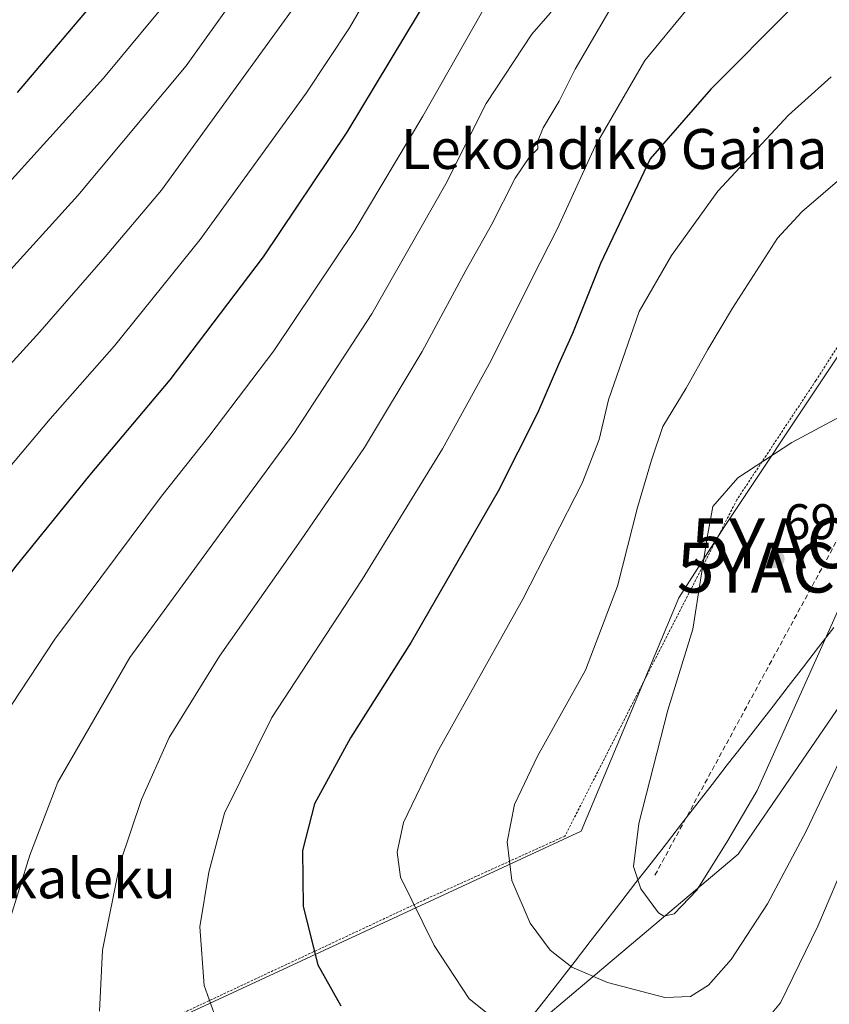
# Model space of a CAD drawing. Units: metres. Extents: x 587334 to 589754, y 4779895 to 4782232.
# Drawn here: x 588693 to 588856, y 4780478 to 4780675 of the extents above; entities that cross this region are included whole.
import ezdxf
from ezdxf.enums import TextEntityAlignment as Align

# ---------------------------------------------------------------- set-up
doc = ezdxf.new("R2010")
doc.units = ezdxf.units.M
doc.header["$MEASUREMENT"] = 0
doc.linetypes.add('TRAZOS', pattern=[0.75, 0.5, -0.25])
doc.linetypes.add('TRAZOSX2', pattern=[1.5, 1, -0.5])
doc.layers.get('0').update_dxf_attribs({"lineweight": 5})
for name, color, linetype, lineweight in [('Alambrada', 19, 'TRAZOS', 0), ('Carátula', 7, 'Continuous', 5), ('Curva de nivel maestra', 36, 'Continuous', 30), ('Curva de nivel normal', 36, 'Continuous', 0), ('Municipio', 9, 'Continuous', 13), ('Municipio CxS', 142, 'Continuous', 0), ('Pastizal CxS', 92, 'Continuous', 0), ('Punto de cota en terreno', 7, 'Continuous', 0), ('Rótulo de punto de cota en terreno', 19, 'Continuous', 0), ('Senda', 19, 'TRAZOSX2', 0), ('Texto cartográfico', 19, 'Continuous', 0), ('Yacimiento arqueológico puntual', 7, 'Continuous', 0)]:
    doc.layers.add(name, color=color, linetype=linetype, lineweight=lineweight)
doc.styles.add('Arial', font='txt', dxfattribs={"height": 0.2})

# ---------------------------------------------------------------- blocks, each defined once
blk = doc.blocks.new('*U150')
at = {"layer": 'Pastizal CxS', "color": 92, "linetype": 'Continuous', "lineweight": 0}
blk.add_polyline3d([(588788.7091, 4780466.6203, 677.226), (588837.5373, 4780507.7611, 687.5677), (588859.9351, 4780540.4243, 684.9413)], dxfattribs=at)
blk = doc.blocks.new('*U152')
at = {"layer": 'Pastizal CxS', "color": 92, "linetype": 'Continuous', "lineweight": 0}
for points in [[(588695.6695, 4780461.2735, 661.5368), (588806.0943, 4780512.4053, 688.6002), (588825.6775, 4780559.1867, 689.7017), (588834.8267, 4780573.4721, 691.5185), (588875.9171, 4780635.1075, 690.5168)], [(588859.9351, 4780540.4243, 684.9413), (588837.5373, 4780507.7611, 687.5677), (588788.7091, 4780466.6203, 677.226)]]:
    blk.add_polyline3d(points, dxfattribs=at)
blk = doc.blocks.new('*U178')
at = {"layer": 'Curva de nivel normal', "color": 36, "linetype": 'Continuous', "lineweight": 0}
blk.add_polyline3d([(588767.85, 4780687.81, 645), (588759.6, 4780673.44, 645), (588750.87, 4780660.4, 645), (588729.61, 4780631.03, 645), (588712.45, 4780609.68, 645), (588699.54, 4780595.08, 645), (588688.21, 4780581.71, 645)], dxfattribs=at)
blk = doc.blocks.new('*U179')
at = {"layer": 'Curva de nivel normal', "color": 36, "linetype": 'Continuous', "lineweight": 0}
blk.add_polyline3d([(588724.99, 4780681.2, 630), (588710.23, 4780663.38, 630), (588688.58, 4780639.58, 630)], dxfattribs=at)
blk = doc.blocks.new('*U195')
at = {"layer": 'Curva de nivel normal', "color": 36, "linetype": 'Continuous', "lineweight": 0}
blk.add_polyline3d([(588747.94, 4780676.86, 640), (588721.87, 4780640.9, 640), (588710.56, 4780627.54, 640), (588697.46, 4780612.5, 640), (588680.6, 4780594.05, 640)], dxfattribs=at)
blk = doc.blocks.new('*U200')
at = {"layer": 'Curva de nivel normal', "color": 36, "linetype": 'Continuous', "lineweight": 0}
blk.add_polyline3d([(588746.3, 4780693.13, 635), (588726.82, 4780665.87, 635), (588705.04, 4780639.87, 635), (588689.66, 4780622.87, 635)], dxfattribs=at)
blk = doc.blocks.new('*U213')
at = {"layer": 'Curva de nivel maestra', "color": 36, "linetype": 'Continuous', "lineweight": 30}
blk.add_polyline3d([(588716.48, 4780688.4, 625), (588692.9, 4780660.53, 625)], dxfattribs=at)
blk = doc.blocks.new('5PATER')
at = {"layer": 'Carátula', "linetype": 'Continuous', "lineweight": 5}
h = blk.add_hatch(color=250, dxfattribs=at)
edge = h.paths.add_edge_path()
edge.add_ellipse((0, 0.01), major_axis=(-1.33, -1.34), ratio=0.999422, start_angle=0, end_angle=360)
blk = doc.blocks.new('5YACIM')
blk.add_text('5YACIM', height=10).set_placement((0, 0), align=Align.MIDDLE_CENTER)

msp = doc.modelspace()

# ---------------------------------------------------------------- linework, layer by layer
at = {"layer": 'Alambrada', "color": 19, "linetype": 'TRAZOS', "lineweight": 0}
msp.add_polyline3d([(588867.23, 4780624.54, 689.62), (588853.17, 4780602.76, 689.22), (588837.31, 4780578.85, 690.53), (588819.26, 4780543.68, 688.06), (588802.82, 4780511.4, 687.23), (588774.85, 4780498.73, 680.44), (588688.82, 4780458.46, 659.92)], dxfattribs=at)
at = {"layer": 'Curva de nivel maestra', "color": 36, "linetype": 'Continuous', "lineweight": 30}
for points in [[(588865.95, 4780696.47, 675), (588848.21, 4780677.37, 675), (588832.09, 4780661.17, 675), (588819.89, 4780647.2, 675)], [(588781.98, 4780690.63, 650), (588759.06, 4780652.56, 650), (588742.28, 4780627.53, 650), (588723.5, 4780602.87, 650), (588707.47, 4780583.87, 650), (588692.65, 4780565.5, 650), (588671.58, 4780538.05, 650), (588661.07, 4780525.84, 650), (588650, 4780514.55, 650), (588644.95, 4780508.25, 650), (588636.96, 4780506.96, 650), (588622.23, 4780504.02, 650), (588610.14, 4780502.79, 650), (588601.83, 4780502.96, 650), (588570.14, 4780506.26, 650), (588548.1, 4780511, 650), (588499.62, 4780526.53, 650), (588420.91, 4780556.14, 650), (588374.06, 4780572.93, 650)], [(588819.89, 4780647.2, 675), (588809.93, 4780626.2, 675), (588804.33, 4780612.16, 675), (588801.53, 4780605.98, 675), (588797.27, 4780596.22, 675), (588789.42, 4780580.54, 675), (588771.95, 4780550.26, 675), (588759.77, 4780531.13, 675), (588752.57, 4780517.87, 675), (588750.14, 4780508.53, 675), (588750.27, 4780497.3, 675), (588753.24, 4780485.59, 675), (588757.81, 4780477.39, 675)]]:
    msp.add_polyline3d(points, dxfattribs=at)
at = {"layer": 'Curva de nivel normal', "color": 36, "linetype": 'Continuous', "lineweight": 0}
for points in [[(588861.39, 4780758.22, 660), (588847.24, 4780740.67, 660), (588827.07, 4780717.42, 660), (588817.56, 4780707.25, 660), (588812.34, 4780700.2, 660), (588806.46, 4780690.53, 660), (588803.59, 4780684.8, 660), (588801.8, 4780679.44, 660), (588799.85, 4780676.44, 660), (588796.18, 4780672.2, 660), (588787.03, 4780658.31, 660), (588778.91, 4780642.22, 660), (588764.09, 4780616.11, 660), (588748.42, 4780592.12, 660), (588734.67, 4780573.51, 660), (588715.47, 4780547.2, 660), (588701.06, 4780522.24, 660), (588695.4, 4780507.56, 660), (588689.17, 4780487.55, 660)], [(588878.11, 4780734.61, 670), (588847.14, 4780698.22, 670), (588827.36, 4780677.2, 670), (588818.86, 4780666.92, 670), (588808.87, 4780649.73, 670), (588801.32, 4780633.25, 670), (588796.12, 4780623.02, 670), (588788.03, 4780606.79, 670), (588778.26, 4780589.02, 670), (588762.15, 4780562.88, 670), (588743.97, 4780535.19, 670), (588734.5, 4780516.02, 670), (588731.37, 4780504.15, 670), (588729.53, 4780493.2, 670), (588730.42, 4780481.42, 670)], [(588858.06, 4780733.2, 665), (588845.98, 4780718.87, 665), (588834.05, 4780704.53, 665), (588824.4, 4780693.87, 665), (588813.04, 4780679.2, 665), (588804.85, 4780665.2, 665), (588801.68, 4780658.79, 665), (588798.43, 4780653.42, 665), (588797.31, 4780650.58, 665), (588797.4, 4780649.2, 665), (588795.76, 4780647.67, 665), (588792.82, 4780643.3, 665), (588788.09, 4780633.98, 665), (588783.02, 4780624.92, 665), (588774.18, 4780608.58, 665), (588762.6, 4780589.31, 665), (588749.89, 4780570.78, 665), (588733.5, 4780547.48, 665), (588723.36, 4780531.2, 665)], [(588789.58, 4780682.73, 655), (588774.32, 4780655.73, 655), (588760.69, 4780633, 655), (588744.38, 4780608.73, 655), (588731.38, 4780591.52, 655), (588721.83, 4780579.57, 655), (588700.48, 4780550.89, 655), (588686.59, 4780529.96, 655)], [(588856.2, 4780663.66, 680), (588847.69, 4780655.98, 680), (588833.52, 4780640.72, 680), (588824.21, 4780627.81, 680), (588817.7, 4780616.58, 680), (588811.55, 4780598.85, 680), (588809.7, 4780590.95, 680), (588806.28, 4780582.2, 680), (588794.34, 4780558.94, 680), (588777.14, 4780528.15, 680), (588770.38, 4780514.11, 680), (588769.15, 4780508.18, 680), (588769.8, 4780503.16, 680), (588776.59, 4780489.47, 680), (588783.61, 4780478.8, 680), (588790.2, 4780473.48, 680)], [(588862.69, 4780647.22, 685), (588850.36, 4780636.56, 685), (588845.43, 4780631.3, 685), (588836.4, 4780617.27, 685), (588831.48, 4780608.97, 685), (588827.16, 4780601.2, 685), (588822.44, 4780593.53, 685), (588820.17, 4780586.81, 685), (588817.36, 4780577.3, 685), (588813.38, 4780561.5, 685), (588806.91, 4780544.64, 685), (588797.29, 4780527.42, 685), (588792.7, 4780517.74, 685), (588791.22, 4780510.23, 685), (588792.16, 4780502.49, 685), (588795.8, 4780493.94, 685), (588799.85, 4780488.52, 685), (588804.18, 4780485.12, 685), (588811.35, 4780482.07, 685), (588822.86, 4780479.03, 685)], [(588860.71, 4780596.97, 690), (588848.36, 4780590.31, 690), (588837.52, 4780583.27, 690), (588832.47, 4780577.48, 690), (588831.38, 4780571.3, 690), (588828.48, 4780552.87, 690), (588823.44, 4780536.63, 690), (588817.66, 4780513.93, 690), (588816.59, 4780505.3, 690), (588818.07, 4780500.81, 690), (588821.56, 4780495.99, 690), (588822.62, 4780495.34, 690)], [(588822.62, 4780495.34, 690), (588824.7, 4780495.81, 690), (588829.28, 4780500.58, 690), (588835.48, 4780510.52, 690), (588841.36, 4780520.57, 690), (588860.31, 4780562.68, 690)], [(588822.86, 4780479.03, 685), (588827.98, 4780479.24, 685), (588831.6, 4780481.5, 685), (588836.14, 4780486.69, 685), (588843.43, 4780497.83, 685), (588851.18, 4780512.37, 685), (588863.18, 4780537.51, 685)], [(588723.36, 4780531.2, 665), (588717.87, 4780518.71, 665), (588713.5, 4780505.87, 665), (588710, 4780488.53, 665), (588709.38, 4780476.3, 665)], [(588840.72, 4780471.54, 680), (588846.04, 4780477.96, 680), (588853.55, 4780493.34, 680), (588865.7, 4780521.92, 680)], [(588730.42, 4780481.42, 670), (588733.76, 4780472.07, 670)]]:
    msp.add_polyline3d(points, dxfattribs=at)
at = {"layer": 'Municipio', "color": 9, "linetype": 'Continuous', "lineweight": 13}
msp.add_polyline3d([(588856.78, 4780553.2, 689.76), (588853.72, 4780549.27, 689.87), (588850.67, 4780545.33, 690.16), (588847.61, 4780541.4, 690.38), (588844.56, 4780537.47, 690.67), (588841.5, 4780533.53, 690.93), (588838.44, 4780529.6, 691.15), (588835.39, 4780525.67, 691.29), (588832.33, 4780521.73, 691.23), (588829.28, 4780517.8, 691.18), (588826.22, 4780513.87, 691.32), (588823.17, 4780509.93, 690.94), (588820.11, 4780506, 690.46), (588817.05, 4780502.07, 689.75), (588814, 4780498.13, 688.74), (588810.94, 4780494.2, 687.64), (588807.89, 4780490.27, 686.45), (588804.83, 4780486.34, 685.17), (588801.77, 4780482.4, 683.86), (588798.72, 4780478.47, 682.33), (588795.66, 4780474.54, 680.79)], dxfattribs=at)
msp.add_polyline3d([(588856.78, 4780553.2, 689.76), (588853.72, 4780549.27, 689.87), (588850.67, 4780545.33, 690.16), (588847.61, 4780541.4, 690.38), (588844.56, 4780537.47, 690.67), (588841.5, 4780533.53, 690.93), (588838.44, 4780529.6, 691.15), (588835.39, 4780525.67, 691.29), (588832.33, 4780521.73, 691.23), (588829.28, 4780517.8, 691.18), (588826.22, 4780513.87, 691.32), (588823.17, 4780509.93, 690.94), (588820.11, 4780506, 690.46), (588817.05, 4780502.07, 689.75), (588814, 4780498.13, 688.74), (588810.94, 4780494.2, 687.64), (588807.89, 4780490.27, 686.45), (588804.83, 4780486.34, 685.17), (588801.77, 4780482.4, 683.86), (588798.72, 4780478.47, 682.33), (588795.66, 4780474.54, 680.79)], dxfattribs=at)
at = {"layer": 'Municipio CxS', "color": 142, "linetype": 'Continuous', "lineweight": 0}
for points in [[(588795.66, 4780474.54, 680.79), (588798.72, 4780478.47, 682.33), (588801.77, 4780482.4, 683.86), (588804.83, 4780486.34, 685.17), (588807.89, 4780490.27, 686.45), (588810.94, 4780494.2, 687.64), (588814, 4780498.13, 688.74), (588817.05, 4780502.07, 689.75), (588820.11, 4780506, 690.46), (588823.17, 4780509.93, 690.94), (588826.22, 4780513.87, 691.32), (588829.28, 4780517.8, 691.18), (588832.33, 4780521.73, 691.23), (588835.39, 4780525.67, 691.29), (588838.44, 4780529.6, 691.15), (588841.5, 4780533.53, 690.93), (588844.56, 4780537.47, 690.67), (588847.61, 4780541.4, 690.38), (588850.67, 4780545.33, 690.16), (588853.72, 4780549.27, 689.87), (588856.78, 4780553.2, 689.76)], [(588856.78, 4780553.2, 689.76), (588853.72, 4780549.27, 689.87), (588850.67, 4780545.33, 690.16), (588847.61, 4780541.4, 690.38), (588844.56, 4780537.47, 690.67), (588841.5, 4780533.53, 690.93), (588838.44, 4780529.6, 691.15), (588835.39, 4780525.67, 691.29), (588832.33, 4780521.73, 691.23), (588829.28, 4780517.8, 691.18), (588826.22, 4780513.87, 691.32), (588823.17, 4780509.93, 690.94), (588820.11, 4780506, 690.46), (588817.05, 4780502.07, 689.75), (588814, 4780498.13, 688.74), (588810.94, 4780494.2, 687.64), (588807.89, 4780490.27, 686.45), (588804.83, 4780486.34, 685.17), (588801.77, 4780482.4, 683.86), (588798.72, 4780478.47, 682.33), (588795.66, 4780474.54, 680.79)]]:
    msp.add_polyline3d(points, dxfattribs=at)
at = {"layer": 'Pastizal CxS', "color": 92, "linetype": 'Continuous', "lineweight": 0}
for points in [[(588695.67, 4780461.27, 661.54), (588806.09, 4780512.41, 688.6), (588825.68, 4780559.19, 689.7), (588834.83, 4780573.47, 691.52), (588875.92, 4780635.11, 690.52), (588949.73, 4780712.96, 689.89), (588990.82, 4780758.45, 685), (589045.85, 4780814.22, 681.53), (589069.33, 4780846.5, 678.84), (589154.45, 4780966.11, 683.28), (589177.93, 4780985.92, 691.43), (589195.54, 4781016, 700.49), (589196.27, 4781035.81, 703.02), (589198.47, 4781057.09, 703.44), (589209.48, 4781075.44, 705.75), (589257.17, 4781148.08, 701.29), (589324.68, 4781217.79, 693.69), (589427.4, 4781301.44, 685.3), (589436.16, 4781298.71, 684.52)], [(588695.67, 4780461.27, 661.54), (588806.09, 4780512.41, 688.6), (588825.68, 4780559.19, 689.7), (588834.83, 4780573.47, 691.52), (588875.92, 4780635.11, 690.52), (588949.73, 4780712.96, 689.89), (588990.82, 4780758.45, 685), (589045.85, 4780814.22, 681.53), (589069.33, 4780846.5, 678.84), (589154.45, 4780966.11, 683.28), (589177.93, 4780985.92, 691.43), (589195.54, 4781016, 700.49), (589196.27, 4781035.81, 703.02), (589198.47, 4781057.09, 703.44), (589209.48, 4781075.44, 705.75), (589257.17, 4781148.08, 701.29), (589324.68, 4781217.79, 693.69), (589427.4, 4781301.44, 685.3), (589436.16, 4781298.71, 684.52)], [(588875.92, 4780635.11, 690.52), (588834.83, 4780573.47, 691.52), (588825.68, 4780559.19, 689.7), (588806.09, 4780512.41, 688.6), (588695.67, 4780461.27, 661.54)], [(588859.94, 4780540.42, 684.94), (588837.54, 4780507.76, 687.57), (588788.71, 4780466.62, 677.23)], [(588859.94, 4780540.42, 684.94), (588837.54, 4780507.76, 687.57), (588788.71, 4780466.62, 677.23)]]:
    msp.add_polyline3d(points, dxfattribs=at)
at = {"layer": 'Senda', "color": 19, "linetype": 'TRAZOSX2', "lineweight": 0}
msp.add_lwpolyline([(588867.95, 4780590.09), (588820.79, 4780503.41)], dxfattribs=at)

# ---------------------------------------------------------------- block references
at = {"layer": 'Curva de nivel maestra', "color": 36, "linetype": 'Continuous', "lineweight": 30}
msp.add_blockref('*U213', (0, 0), dxfattribs=at)
at = {"layer": 'Curva de nivel normal', "color": 36, "linetype": 'Continuous', "lineweight": 0}
for name in ['*U179', '*U200', '*U195', '*U178']:
    msp.add_blockref(name, (0, 0), dxfattribs=at)
at = {"layer": 'Pastizal CxS', "color": 92, "linetype": 'Continuous', "lineweight": 0}
for name in ['*U152', '*U150']:
    msp.add_blockref(name, (0, 0), dxfattribs=at)
at = {"layer": 'Punto de cota en terreno', "linetype": 'Continuous', "lineweight": 0}
msp.add_blockref('5PATER', (588845, 4780567, 692.89), dxfattribs=at)
at = {"layer": 'Yacimiento arqueológico puntual', "linetype": 'Continuous', "lineweight": 0}
for p in [(588851.6, 4780570.12, 691.82), (588848.71, 4780565.23, 692.3)]:
    msp.add_blockref('5YACIM', p, dxfattribs=at)

# ---------------------------------------------------------------- texts
at = {"layer": 'Rótulo de punto de cota en terreno', "color": 19, "linetype": 'Continuous', "lineweight": 0, "style": 'Arial'}
msp.add_text('692,89', height=7, dxfattribs=at).set_placement((588846.76, 4780568.76), align=Align.BOTTOM_LEFT)
at = {"layer": 'Texto cartográfico', "color": 19, "linetype": 'Continuous', "lineweight": 0, "style": 'Arial'}
for s, p in [('Lekondiko Gaina', (588812.7, 4780649.18)), ('Errekaleku', (588697.32, 4780502.94))]:
    msp.add_text(s, height=8, dxfattribs=at).set_placement(p, align=Align.MIDDLE_CENTER)

doc.saveas('drawing.dxf')
